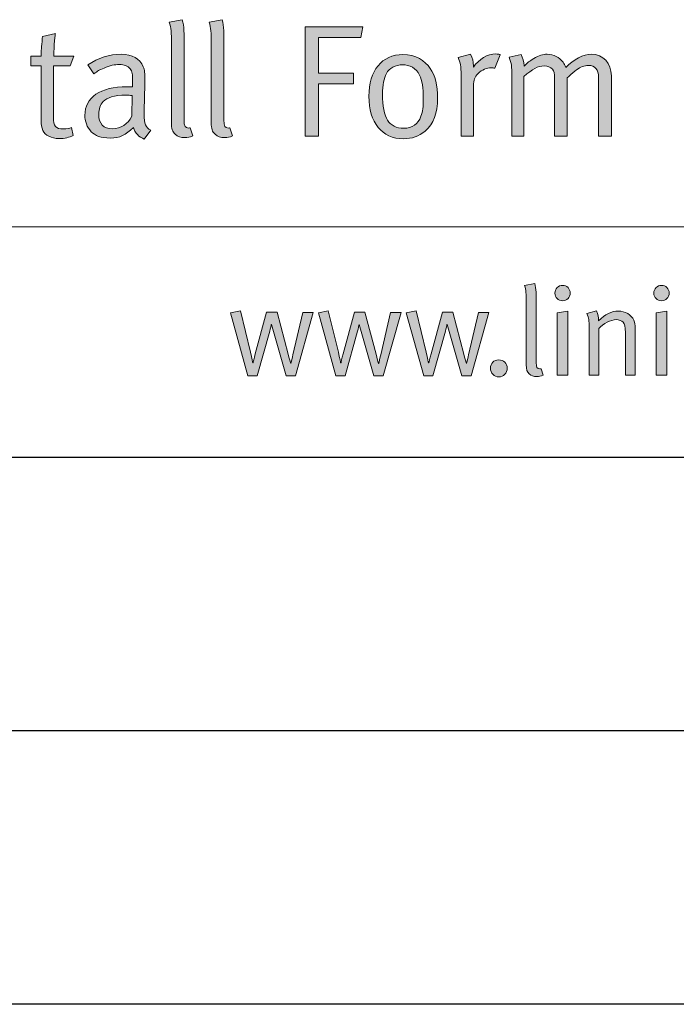
# Model space of a CAD drawing. Units: millimetres. Extents: x -23582 to -15049, y 5300 to 11020.
# Drawn here: x -17234 to -17042, y 5300 to 5588 of the extents above; entities that cross this region are included whole.
import ezdxf

# ---------------------------------------------------------------- set-up
doc = ezdxf.new("R2010")
doc.units = ezdxf.units.MM
doc.layers.add('BEMASSUNG', color=4, linetype='Continuous', lineweight=5)
doc.layers.add('Ebene 1', color=7, linetype='Continuous')
doc.layers.add('ZEICHENFELD', color=7, linetype='Continuous')

# ---------------------------------------------------------------- blocks, each defined once
blk = doc.blocks.new('Linie M - Logo')
at = {"layer": 'Ebene 1', "lineweight": 5}
h = blk.add_hatch(color=253, dxfattribs=at)
h.dxf.hatch_style = 2
edge = h.paths.add_edge_path()
edge.add_spline(control_points=[(618.16, 127.41), (618.16, 127.41), (621.95, 128.15), (621.95, 128.15), (622.56, 126.38), (622.52, 123.75), (622.52, 120.94), (622.52, 120.94), (622.52, 98.8), (622.52, 98.8), (622.52, 96.97), (622.8, 96.45), (623.83, 96.45), (623.97, 96.45), (624.3, 96.55), (624.3, 96.55), (624.3, 96.55), (625.04, 94.16), (625.04, 94.16), (624.11, 93.74), (623.69, 93.64), (622.7, 93.64), (621.53, 93.64), (620.64, 93.97), (619.94, 94.63), (619.1, 95.38), (618.81, 96.27), (618.81, 97.95), (618.81, 97.95), (618.81, 120.94), (618.81, 120.94), (618.81, 124.46), (618.72, 125.77), (618.16, 127.41)], knot_values=[0, 0, 0, 0, 1, 1, 1, 2, 2, 2, 3, 3, 3, 4, 4, 4, 5, 5, 5, 6, 6, 6, 7, 7, 7, 8, 8, 8, 9, 9, 9, 10, 10, 10, 11, 11, 11, 11], degree=3, periodic=0)
h = blk.add_hatch(color=253, dxfattribs=at)
h.dxf.hatch_style = 2
edge = h.paths.add_edge_path()
edge.add_spline(control_points=[(629.82, 127.41), (629.82, 127.41), (633.61, 128.15), (633.61, 128.15), (634.22, 126.38), (634.17, 123.75), (634.17, 120.94), (634.17, 120.94), (634.17, 98.8), (634.17, 98.8), (634.17, 96.97), (634.45, 96.45), (635.48, 96.45), (635.62, 96.45), (635.95, 96.55), (635.95, 96.55), (635.95, 96.55), (636.7, 94.16), (636.7, 94.16), (635.77, 93.74), (635.34, 93.64), (634.36, 93.64), (633.19, 93.64), (632.3, 93.97), (631.59, 94.63), (630.75, 95.38), (630.47, 96.27), (630.47, 97.95), (630.47, 97.95), (630.47, 120.94), (630.47, 120.94), (630.47, 124.46), (630.38, 125.77), (629.82, 127.41)], knot_values=[0, 0, 0, 0, 1, 1, 1, 2, 2, 2, 3, 3, 3, 4, 4, 4, 5, 5, 5, 6, 6, 6, 7, 7, 7, 8, 8, 8, 9, 9, 9, 10, 10, 10, 11, 11, 11, 11], degree=3, periodic=0)
h = blk.add_hatch(color=253, dxfattribs=at)
h.dxf.hatch_style = 2
edge = h.paths.add_edge_path()
edge.add_spline(control_points=[(590.27, 117.48), (590.27, 117.48), (589.14, 114.62), (589.14, 114.62), (589.14, 114.62), (584.23, 114.62), (584.23, 114.62), (584.23, 114.62), (584.23, 99.63), (584.23, 99.63), (584.23, 97.06), (584.93, 96.17), (587.22, 96.17), (588.25, 96.17), (588.91, 96.31), (589.56, 96.64), (589.56, 96.64), (590.08, 94.3), (590.08, 94.3), (588.91, 93.69), (587.6, 93.36), (585.96, 93.36), (584.74, 93.36), (583.81, 93.59), (582.92, 94.02), (581.27, 94.81), (580.67, 96.31), (580.67, 98.65), (580.67, 98.65), (580.67, 114.62), (580.67, 114.62), (580.67, 114.62), (577.62, 114.62), (577.62, 114.62), (577.62, 114.62), (577.62, 117.48), (577.62, 117.48), (577.62, 117.48), (580.67, 117.48), (580.67, 117.48), (580.67, 117.48), (580.67, 117.76), (580.67, 117.76), (580.67, 118.93), (580.76, 120.24), (580.99, 122.63), (580.99, 122.63), (581.04, 123.24), (581.04, 123.24), (581.04, 123.24), (584.83, 124.08), (584.83, 124.08), (584.83, 124.08), (584.37, 120.57), (584.37, 117.48), (584.37, 117.48), (590.27, 117.48), (590.27, 117.48)], knot_values=[0, 0, 0, 0, 1, 1, 1, 2, 2, 2, 3, 3, 3, 4, 4, 4, 5, 5, 5, 6, 6, 6, 7, 7, 7, 8, 8, 8, 9, 9, 9, 10, 10, 10, 11, 11, 11, 12, 12, 12, 13, 13, 13, 14, 14, 14, 15, 15, 15, 16, 16, 16, 17, 17, 17, 18, 18, 18, 19, 19, 19, 19], degree=3, periodic=0)
h = blk.add_hatch(color=253, dxfattribs=at)
h.dxf.hatch_style = 2
h.paths.add_polyline_path([(657.95, 126.1), (674.86, 126.1), (674.24, 122.91), (661.84, 122.91), (661.84, 112.51), (672.14, 112.51), (672.14, 109.38), (661.84, 109.38), (661.84, 94.11), (657.95, 94.11)])
h = blk.add_hatch(color=253, dxfattribs=at)
h.dxf.hatch_style = 2
edge = h.paths.add_edge_path()
edge.add_spline(control_points=[(594.29, 114.9), (597.38, 116.96), (600.7, 118.04), (604.07, 118.04), (607.31, 118.04), (609.55, 116.78), (610.54, 114.39), (610.96, 113.36), (611.05, 112.56), (611.05, 110.41), (611.05, 109.89), (611.05, 109.52), (611.05, 109.23), (611.05, 109.23), (610.86, 101.56), (610.86, 101.56), (610.82, 101.23), (610.82, 100.86), (610.82, 100.48), (610.82, 97.63), (611.24, 96.59), (612.74, 95.84), (612.74, 95.84), (610.86, 93.22), (610.86, 93.22), (609.27, 93.74), (608.1, 95), (607.68, 96.64), (605.43, 94.39), (603.61, 93.5), (600.94, 93.5), (597.99, 93.5), (596.54, 94.25), (595.32, 95.38), (594.01, 96.59), (593.45, 98.65), (593.45, 100.15), (593.45, 105.44), (597.99, 108.54), (605.81, 108.54), (606.37, 108.54), (606.65, 108.54), (607.45, 108.49), (607.45, 108.49), (607.45, 110.13), (607.45, 110.13), (607.45, 112.19), (607.35, 113.03), (606.7, 113.78), (605.95, 114.62), (605.01, 115.04), (603.56, 115.04), (602.2, 115.04), (600.8, 114.76), (599.06, 114.01), (597.66, 113.45), (597.19, 113.12), (596.12, 112.28), (596.12, 112.28), (594.29, 114.9), (594.29, 114.9)], knot_values=[0, 0, 0, 0, 1, 1, 1, 2, 2, 2, 3, 3, 3, 4, 4, 4, 5, 5, 5, 6, 6, 6, 7, 7, 7, 8, 8, 8, 9, 9, 9, 10, 10, 10, 11, 11, 11, 12, 12, 12, 13, 13, 13, 14, 14, 14, 15, 15, 15, 16, 16, 16, 17, 17, 17, 18, 18, 18, 19, 19, 19, 20, 20, 20, 20], degree=3, periodic=0)
edge = h.paths.add_edge_path()
edge.add_spline(control_points=[(607.35, 105.96), (606.55, 106.01), (606.18, 106.05), (605.53, 106.05), (601.97, 106.05), (600, 105.4), (598.83, 104.18), (597.94, 103.24), (597.52, 102.07), (597.52, 100.48), (597.52, 97.72), (598.88, 96.22), (601.54, 96.22), (603.93, 96.22), (606.13, 97.67), (607.21, 99.87), (607.21, 99.87), (607.35, 105.96), (607.35, 105.96)], knot_values=[0, 0, 0, 0, 1, 1, 1, 2, 2, 2, 3, 3, 3, 4, 4, 4, 5, 5, 5, 6, 6, 6, 6], degree=3, periodic=0)
h = blk.add_hatch(color=253, dxfattribs=at)
h.dxf.hatch_style = 2
edge = h.paths.add_edge_path()
edge.add_spline(control_points=[(686.56, 117.95), (690.44, 117.95), (692.97, 116.17), (694.57, 113.87), (696.02, 111.77), (696.72, 109), (696.72, 105.21), (696.72, 100.67), (695.65, 97.81), (693.07, 95.56), (691.24, 93.97), (689.32, 93.31), (686.7, 93.31), (680.47, 93.31), (676.63, 98.04), (676.63, 105.73), (676.63, 113.31), (680.42, 117.95), (686.56, 117.95)], knot_values=[0, 0, 0, 0, 1, 1, 1, 2, 2, 2, 3, 3, 3, 4, 4, 4, 5, 5, 5, 6, 6, 6, 6], degree=3, periodic=0)
edge = h.paths.add_edge_path()
edge.add_spline(control_points=[(686.51, 114.95), (684.45, 114.95), (682.58, 113.92), (681.73, 112.42), (680.99, 110.97), (680.61, 109.09), (680.61, 106.33), (680.61, 103.05), (681.18, 100.15), (682.06, 98.7), (682.91, 97.3), (684.78, 96.36), (686.79, 96.36), (689.23, 96.36), (691.06, 97.63), (691.85, 99.87), (692.37, 101.32), (692.55, 102.64), (692.55, 104.93), (692.55, 108.21), (692.23, 110.41), (691.47, 111.96), (690.49, 114.01), (688.43, 114.95), (686.51, 114.95)], knot_values=[0, 0, 0, 0, 1, 1, 1, 2, 2, 2, 3, 3, 3, 4, 4, 4, 5, 5, 5, 6, 6, 6, 7, 7, 7, 8, 8, 8, 8], degree=3, periodic=0)
h = blk.add_hatch(color=253, dxfattribs=at)
h.dxf.hatch_style = 2
edge = h.paths.add_edge_path()
edge.add_spline(control_points=[(702.75, 117.06), (702.75, 117.06), (706.4, 118.04), (706.4, 118.04), (706.97, 116.83), (707.2, 116.12), (707.2, 114.58), (707.2, 114.58), (707.2, 114.25), (707.2, 114.25), (708.88, 116.64), (711.37, 118.14), (713.76, 118.14), (714.37, 118.14), (715.02, 117.9), (715.02, 117.9), (715.02, 117.9), (713.52, 113.92), (713.52, 113.92), (713.06, 114.06), (712.92, 114.11), (712.49, 114.11), (711.09, 114.11), (709.68, 113.5), (708.6, 112.42), (707.53, 111.34), (707.25, 110.64), (707.25, 108.72), (707.25, 108.72), (707.25, 94.11), (707.25, 94.11), (707.25, 94.11), (703.6, 94.11), (703.6, 94.11), (703.6, 94.11), (703.6, 111.91), (703.6, 111.91), (703.6, 114.58), (703.41, 115.56), (702.75, 117.06)], knot_values=[0, 0, 0, 0, 1, 1, 1, 2, 2, 2, 3, 3, 3, 4, 4, 4, 5, 5, 5, 6, 6, 6, 7, 7, 7, 8, 8, 8, 9, 9, 9, 10, 10, 10, 11, 11, 11, 12, 12, 12, 13, 13, 13, 13], degree=3, periodic=0)
h = blk.add_hatch(color=253, dxfattribs=at)
h.dxf.hatch_style = 2
edge = h.paths.add_edge_path()
edge.add_spline(control_points=[(717.64, 117.15), (717.64, 117.15), (721.2, 118), (721.2, 118), (721.66, 117.06), (722.04, 115.7), (722.04, 114.72), (722.04, 114.72), (722.04, 114.53), (722.04, 114.53), (723.12, 115.65), (723.59, 115.98), (724.9, 116.78), (726.39, 117.67), (727.56, 118.04), (728.83, 118.04), (730.66, 118.04), (732.43, 117.1), (733.47, 115.7), (733.79, 115.23), (733.98, 114.95), (734.26, 114.15), (736.51, 116.54), (739.37, 118.04), (741.75, 118.04), (745.22, 118.04), (747.61, 115.42), (747.61, 111.72), (747.61, 111.72), (747.61, 94.11), (747.61, 94.11), (747.61, 94.11), (743.86, 94.11), (743.86, 94.11), (743.86, 94.11), (743.86, 111.34), (743.86, 111.34), (743.86, 113.59), (742.83, 114.76), (740.86, 114.76), (739.74, 114.76), (738.52, 114.29), (737.44, 113.5), (736.75, 112.98), (735.95, 112.33), (735.11, 111.53), (735.11, 111.53), (734.68, 111.16), (734.68, 111.16), (734.68, 111.16), (734.68, 94.11), (734.68, 94.11), (734.68, 94.11), (730.98, 94.11), (730.98, 94.11), (730.98, 94.11), (730.98, 110.69), (730.98, 110.69), (730.98, 112.7), (730.94, 113.03), (730.33, 113.69), (729.77, 114.34), (729.01, 114.62), (727.94, 114.62), (726.16, 114.62), (724.43, 113.73), (721.99, 111.53), (721.99, 111.53), (721.99, 94.11), (721.99, 94.11), (721.99, 94.11), (718.48, 94.11), (718.48, 94.11), (718.48, 94.11), (718.48, 111.48), (718.48, 111.48), (718.48, 114.72), (718.39, 115.23), (717.64, 117.15)], knot_values=[0, 0, 0, 0, 1, 1, 1, 2, 2, 2, 3, 3, 3, 4, 4, 4, 5, 5, 5, 6, 6, 6, 7, 7, 7, 8, 8, 8, 9, 9, 9, 10, 10, 10, 11, 11, 11, 12, 12, 12, 13, 13, 13, 14, 14, 14, 15, 15, 15, 16, 16, 16, 17, 17, 17, 18, 18, 18, 19, 19, 19, 20, 20, 20, 21, 21, 21, 22, 22, 22, 23, 23, 23, 24, 24, 24, 25, 25, 25, 26, 26, 26, 26], degree=3, periodic=0)
h = blk.add_hatch(color=253, dxfattribs=at)
h.dxf.hatch_style = 2
edge = h.paths.add_edge_path()
edge.add_spline(control_points=[(722.18, 50.34), (722.18, 50.34), (725.17, 50.93), (725.17, 50.93), (725.65, 49.52), (725.61, 47.46), (725.61, 45.24), (725.61, 45.24), (725.61, 27.79), (725.61, 27.79), (725.61, 26.35), (725.83, 25.94), (726.64, 25.94), (726.76, 25.94), (727.01, 26.02), (727.01, 26.02), (727.01, 26.02), (727.6, 24.13), (727.6, 24.13), (726.87, 23.8), (726.53, 23.73), (725.76, 23.73), (724.84, 23.73), (724.13, 23.98), (723.58, 24.5), (722.92, 25.09), (722.7, 25.79), (722.7, 27.12), (722.7, 27.12), (722.7, 45.24), (722.7, 45.24), (722.7, 48.01), (722.62, 49.05), (722.18, 50.34)], knot_values=[0, 0, 0, 0, 1, 1, 1, 2, 2, 2, 3, 3, 3, 4, 4, 4, 5, 5, 5, 6, 6, 6, 7, 7, 7, 8, 8, 8, 9, 9, 9, 10, 10, 10, 11, 11, 11, 11], degree=3, periodic=0)
h = blk.add_hatch(color=253, dxfattribs=at)
h.dxf.hatch_style = 2
edge = h.paths.add_edge_path()
edge.add_spline(control_points=[(733.32, 50.41), (734.57, 50.41), (735.57, 49.41), (735.57, 48.16), (735.57, 46.9), (734.57, 45.91), (733.32, 45.91), (732.07, 45.91), (731.07, 46.9), (731.07, 48.12), (731.07, 49.38), (732.07, 50.41), (733.32, 50.41)], knot_values=[0, 0, 0, 0, 1, 1, 1, 2, 2, 2, 3, 3, 3, 4, 4, 4, 4], degree=3, periodic=0)
h.paths.add_polyline_path([(731.77, 42.4), (734.83, 42.88), (734.83, 24.1), (731.77, 24.1)])
h = blk.add_hatch(color=253, dxfattribs=at)
h.dxf.hatch_style = 2
edge = h.paths.add_edge_path()
edge.add_spline(control_points=[(762.29, 50.41), (763.54, 50.41), (764.54, 49.41), (764.54, 48.16), (764.54, 46.9), (763.54, 45.91), (762.29, 45.91), (761.03, 45.91), (760.04, 46.9), (760.04, 48.12), (760.04, 49.38), (761.03, 50.41), (762.29, 50.41)], knot_values=[0, 0, 0, 0, 1, 1, 1, 2, 2, 2, 3, 3, 3, 4, 4, 4, 4], degree=3, periodic=0)
h.paths.add_polyline_path([(760.74, 42.4), (763.8, 42.88), (763.8, 24.1), (760.74, 24.1)])
h = blk.add_hatch(color=253, dxfattribs=at)
h.dxf.hatch_style = 2
edge = h.paths.add_edge_path()
edge.add_spline(control_points=[(636.13, 42.33), (636.13, 42.33), (639.01, 42.96), (639.01, 42.96), (639.01, 42.96), (641.96, 30.81), (641.96, 30.81), (642.36, 29.11), (642.62, 27.75), (642.62, 27.75), (642.62, 27.75), (642.73, 27.75), (642.73, 27.75), (642.73, 27.75), (642.99, 29.08), (643.36, 30.41), (643.36, 30.41), (646.68, 42.59), (646.68, 42.59), (646.68, 42.59), (649.75, 42.59), (649.75, 42.59), (649.75, 42.59), (652.99, 30.26), (652.99, 30.26), (653.25, 29.23), (653.69, 27.64), (653.73, 27.57), (653.73, 27.57), (653.8, 27.57), (653.8, 27.57), (653.84, 27.64), (654.21, 29.45), (654.36, 30.11), (654.36, 30.11), (657.27, 42.44), (657.27, 42.44), (657.27, 42.44), (660.3, 42.44), (660.3, 42.44), (660.3, 42.44), (655.1, 23.95), (655.1, 23.95), (655.1, 23.95), (652.37, 23.95), (652.37, 23.95), (652.37, 23.95), (648.08, 38.9), (648.08, 38.9), (648.08, 38.9), (648.01, 38.9), (648.01, 38.9), (648.01, 38.9), (647.79, 37.6), (647.6, 37.01), (647.6, 37.01), (643.91, 23.95), (643.91, 23.95), (643.91, 23.95), (641.22, 23.95), (641.22, 23.95), (641.22, 23.95), (636.13, 42.33), (636.13, 42.33)], knot_values=[0, 0, 0, 0, 1, 1, 1, 2, 2, 2, 3, 3, 3, 4, 4, 4, 5, 5, 5, 6, 6, 6, 7, 7, 7, 8, 8, 8, 9, 9, 9, 10, 10, 10, 11, 11, 11, 12, 12, 12, 13, 13, 13, 14, 14, 14, 15, 15, 15, 16, 16, 16, 17, 17, 17, 18, 18, 18, 19, 19, 19, 20, 20, 20, 21, 21, 21, 21], degree=3, periodic=0)
h = blk.add_hatch(color=253, dxfattribs=at)
h.dxf.hatch_style = 2
edge = h.paths.add_edge_path()
edge.add_spline(control_points=[(661.85, 42.33), (661.85, 42.33), (664.73, 42.96), (664.73, 42.96), (664.73, 42.96), (667.68, 30.81), (667.68, 30.81), (668.08, 29.11), (668.34, 27.75), (668.34, 27.75), (668.34, 27.75), (668.45, 27.75), (668.45, 27.75), (668.45, 27.75), (668.71, 29.08), (669.08, 30.41), (669.08, 30.41), (672.4, 42.59), (672.4, 42.59), (672.4, 42.59), (675.46, 42.59), (675.46, 42.59), (675.46, 42.59), (678.71, 30.26), (678.71, 30.26), (678.97, 29.23), (679.41, 27.64), (679.45, 27.57), (679.45, 27.57), (679.52, 27.57), (679.52, 27.57), (679.56, 27.64), (679.93, 29.45), (680.08, 30.11), (680.08, 30.11), (682.99, 42.44), (682.99, 42.44), (682.99, 42.44), (686.02, 42.44), (686.02, 42.44), (686.02, 42.44), (680.81, 23.95), (680.81, 23.95), (680.81, 23.95), (678.09, 23.95), (678.09, 23.95), (678.09, 23.95), (673.8, 38.9), (673.8, 38.9), (673.8, 38.9), (673.73, 38.9), (673.73, 38.9), (673.73, 38.9), (673.51, 37.6), (673.32, 37.01), (673.32, 37.01), (669.63, 23.95), (669.63, 23.95), (669.63, 23.95), (666.94, 23.95), (666.94, 23.95), (666.94, 23.95), (661.85, 42.33), (661.85, 42.33)], knot_values=[0, 0, 0, 0, 1, 1, 1, 2, 2, 2, 3, 3, 3, 4, 4, 4, 5, 5, 5, 6, 6, 6, 7, 7, 7, 8, 8, 8, 9, 9, 9, 10, 10, 10, 11, 11, 11, 12, 12, 12, 13, 13, 13, 14, 14, 14, 15, 15, 15, 16, 16, 16, 17, 17, 17, 18, 18, 18, 19, 19, 19, 20, 20, 20, 21, 21, 21, 21], degree=3, periodic=0)
h = blk.add_hatch(color=253, dxfattribs=at)
h.dxf.hatch_style = 2
edge = h.paths.add_edge_path()
edge.add_spline(control_points=[(687.57, 42.33), (687.57, 42.33), (690.45, 42.96), (690.45, 42.96), (690.45, 42.96), (693.4, 30.81), (693.4, 30.81), (693.8, 29.11), (694.06, 27.75), (694.06, 27.75), (694.06, 27.75), (694.17, 27.75), (694.17, 27.75), (694.17, 27.75), (694.43, 29.08), (694.8, 30.41), (694.8, 30.41), (698.12, 42.59), (698.12, 42.59), (698.12, 42.59), (701.18, 42.59), (701.18, 42.59), (701.18, 42.59), (704.43, 30.26), (704.43, 30.26), (704.69, 29.23), (705.13, 27.64), (705.17, 27.57), (705.17, 27.57), (705.24, 27.57), (705.24, 27.57), (705.28, 27.64), (705.65, 29.45), (705.8, 30.11), (705.8, 30.11), (708.71, 42.44), (708.71, 42.44), (708.71, 42.44), (711.74, 42.44), (711.74, 42.44), (711.74, 42.44), (706.53, 23.95), (706.53, 23.95), (706.53, 23.95), (703.8, 23.95), (703.8, 23.95), (703.8, 23.95), (699.52, 38.9), (699.52, 38.9), (699.52, 38.9), (699.45, 38.9), (699.45, 38.9), (699.45, 38.9), (699.23, 37.6), (699.04, 37.01), (699.04, 37.01), (695.35, 23.95), (695.35, 23.95), (695.35, 23.95), (692.66, 23.95), (692.66, 23.95), (692.66, 23.95), (687.57, 42.33), (687.57, 42.33)], knot_values=[0, 0, 0, 0, 1, 1, 1, 2, 2, 2, 3, 3, 3, 4, 4, 4, 5, 5, 5, 6, 6, 6, 7, 7, 7, 8, 8, 8, 9, 9, 9, 10, 10, 10, 11, 11, 11, 12, 12, 12, 13, 13, 13, 14, 14, 14, 15, 15, 15, 16, 16, 16, 17, 17, 17, 18, 18, 18, 19, 19, 19, 20, 20, 20, 21, 21, 21, 21], degree=3, periodic=0)
h = blk.add_hatch(color=253, dxfattribs=at)
h.dxf.hatch_style = 2
edge = h.paths.add_edge_path()
edge.add_spline(control_points=[(740.41, 42.14), (740.41, 42.14), (743.21, 42.92), (743.21, 42.92), (743.69, 41.88), (743.88, 41.11), (743.88, 40.04), (745.79, 41.96), (747.71, 42.88), (749.67, 42.88), (751.66, 42.88), (753.43, 41.81), (754.17, 40.19), (754.47, 39.52), (754.61, 38.79), (754.61, 38.04), (754.61, 38.04), (754.61, 24.1), (754.61, 24.1), (754.61, 24.1), (751.7, 24.1), (751.7, 24.1), (751.7, 24.1), (751.7, 36.53), (751.7, 36.53), (751.7, 38.49), (751.59, 39), (751.03, 39.6), (750.63, 40.08), (749.85, 40.37), (749.01, 40.37), (747.53, 40.37), (745.24, 39.19), (743.91, 37.79), (743.91, 37.79), (743.91, 24.1), (743.91, 24.1), (743.91, 24.1), (741.11, 24.1), (741.11, 24.1), (741.11, 24.1), (741.11, 37.79), (741.11, 37.79), (741.11, 40.33), (741.03, 40.74), (740.41, 42.14)], knot_values=[0, 0, 0, 0, 1, 1, 1, 2, 2, 2, 3, 3, 3, 4, 4, 4, 5, 5, 5, 6, 6, 6, 7, 7, 7, 8, 8, 8, 9, 9, 9, 10, 10, 10, 11, 11, 11, 12, 12, 12, 13, 13, 13, 14, 14, 14, 15, 15, 15, 15], degree=3, periodic=0)
h = blk.add_hatch(color=253, dxfattribs=at)
h.dxf.hatch_style = 2
edge = h.paths.add_edge_path()
edge.add_spline(control_points=[(714.61, 28.6), (716.01, 28.6), (717.12, 27.53), (717.12, 26.16), (717.12, 24.76), (716.01, 23.62), (714.69, 23.62), (713.28, 23.62), (712.18, 24.76), (712.18, 26.16), (712.18, 27.53), (713.25, 28.6), (714.61, 28.6)], knot_values=[0, 0, 0, 0, 1, 1, 1, 2, 2, 2, 3, 3, 3, 4, 4, 4, 4], degree=3, periodic=0)
at = {"layer": 'Ebene 1', "color": 253, "lineweight": 5}
for points in [[(657.95, 126.1), (674.86, 126.1), (674.24, 122.91), (661.84, 122.91), (661.84, 112.51), (672.14, 112.51), (672.14, 109.38), (661.84, 109.38), (661.84, 94.11), (657.95, 94.11), (657.95, 126.1)], [(731.77, 42.4), (734.83, 42.88), (734.83, 24.1), (731.77, 24.1), (731.77, 42.4)], [(760.74, 42.4), (763.8, 42.88), (763.8, 24.1), (760.74, 24.1), (760.74, 42.4)]]:
    blk.add_lwpolyline(points, dxfattribs=at)
for points, knots in [([(618.16, 127.41), (618.16, 127.41), (621.95, 128.15), (621.95, 128.15), (622.56, 126.38), (622.52, 123.75), (622.52, 120.94), (622.52, 120.94), (622.52, 98.8), (622.52, 98.8), (622.52, 96.97), (622.8, 96.45), (623.83, 96.45), (623.97, 96.45), (624.3, 96.55), (624.3, 96.55), (624.3, 96.55), (625.04, 94.16), (625.04, 94.16), (624.11, 93.74), (623.69, 93.64), (622.7, 93.64), (621.53, 93.64), (620.64, 93.97), (619.94, 94.63), (619.1, 95.38), (618.81, 96.27), (618.81, 97.95), (618.81, 97.95), (618.81, 120.94), (618.81, 120.94), (618.81, 124.46), (618.72, 125.77), (618.16, 127.41)], [0, 0, 0, 0, 1, 1, 1, 2, 2, 2, 3, 3, 3, 4, 4, 4, 5, 5, 5, 6, 6, 6, 7, 7, 7, 8, 8, 8, 9, 9, 9, 10, 10, 10, 11, 11, 11, 11]), ([(629.82, 127.41), (629.82, 127.41), (633.61, 128.15), (633.61, 128.15), (634.22, 126.38), (634.17, 123.75), (634.17, 120.94), (634.17, 120.94), (634.17, 98.8), (634.17, 98.8), (634.17, 96.97), (634.45, 96.45), (635.48, 96.45), (635.62, 96.45), (635.95, 96.55), (635.95, 96.55), (635.95, 96.55), (636.7, 94.16), (636.7, 94.16), (635.77, 93.74), (635.34, 93.64), (634.36, 93.64), (633.19, 93.64), (632.3, 93.97), (631.59, 94.63), (630.75, 95.38), (630.47, 96.27), (630.47, 97.95), (630.47, 97.95), (630.47, 120.94), (630.47, 120.94), (630.47, 124.46), (630.38, 125.77), (629.82, 127.41)], [0, 0, 0, 0, 1, 1, 1, 2, 2, 2, 3, 3, 3, 4, 4, 4, 5, 5, 5, 6, 6, 6, 7, 7, 7, 8, 8, 8, 9, 9, 9, 10, 10, 10, 11, 11, 11, 11]), ([(590.27, 117.48), (590.27, 117.48), (589.14, 114.62), (589.14, 114.62), (589.14, 114.62), (584.23, 114.62), (584.23, 114.62), (584.23, 114.62), (584.23, 99.63), (584.23, 99.63), (584.23, 97.06), (584.93, 96.17), (587.22, 96.17), (588.25, 96.17), (588.91, 96.31), (589.56, 96.64), (589.56, 96.64), (590.08, 94.3), (590.08, 94.3), (588.91, 93.69), (587.6, 93.36), (585.96, 93.36), (584.74, 93.36), (583.81, 93.59), (582.92, 94.02), (581.27, 94.81), (580.67, 96.31), (580.67, 98.65), (580.67, 98.65), (580.67, 114.62), (580.67, 114.62), (580.67, 114.62), (577.62, 114.62), (577.62, 114.62), (577.62, 114.62), (577.62, 117.48), (577.62, 117.48), (577.62, 117.48), (580.67, 117.48), (580.67, 117.48), (580.67, 117.48), (580.67, 117.76), (580.67, 117.76), (580.67, 118.93), (580.76, 120.24), (580.99, 122.63), (580.99, 122.63), (581.04, 123.24), (581.04, 123.24), (581.04, 123.24), (584.83, 124.08), (584.83, 124.08), (584.83, 124.08), (584.37, 120.57), (584.37, 117.48), (584.37, 117.48), (590.27, 117.48), (590.27, 117.48)], [0, 0, 0, 0, 1, 1, 1, 2, 2, 2, 3, 3, 3, 4, 4, 4, 5, 5, 5, 6, 6, 6, 7, 7, 7, 8, 8, 8, 9, 9, 9, 10, 10, 10, 11, 11, 11, 12, 12, 12, 13, 13, 13, 14, 14, 14, 15, 15, 15, 16, 16, 16, 17, 17, 17, 18, 18, 18, 19, 19, 19, 19]), ([(594.29, 114.9), (597.38, 116.96), (600.7, 118.04), (604.07, 118.04), (607.31, 118.04), (609.55, 116.78), (610.54, 114.39), (610.96, 113.36), (611.05, 112.56), (611.05, 110.41), (611.05, 109.89), (611.05, 109.52), (611.05, 109.23), (611.05, 109.23), (610.86, 101.56), (610.86, 101.56), (610.82, 101.23), (610.82, 100.86), (610.82, 100.48), (610.82, 97.63), (611.24, 96.59), (612.74, 95.84), (612.74, 95.84), (610.86, 93.22), (610.86, 93.22), (609.27, 93.74), (608.1, 95), (607.68, 96.64), (605.43, 94.39), (603.61, 93.5), (600.94, 93.5), (597.99, 93.5), (596.54, 94.25), (595.32, 95.38), (594.01, 96.59), (593.45, 98.65), (593.45, 100.15), (593.45, 105.44), (597.99, 108.54), (605.81, 108.54), (606.37, 108.54), (606.65, 108.54), (607.45, 108.49), (607.45, 108.49), (607.45, 110.13), (607.45, 110.13), (607.45, 112.19), (607.35, 113.03), (606.7, 113.78), (605.95, 114.62), (605.01, 115.04), (603.56, 115.04), (602.2, 115.04), (600.8, 114.76), (599.06, 114.01), (597.66, 113.45), (597.19, 113.12), (596.12, 112.28), (596.12, 112.28), (594.29, 114.9), (594.29, 114.9)], [0, 0, 0, 0, 1, 1, 1, 2, 2, 2, 3, 3, 3, 4, 4, 4, 5, 5, 5, 6, 6, 6, 7, 7, 7, 8, 8, 8, 9, 9, 9, 10, 10, 10, 11, 11, 11, 12, 12, 12, 13, 13, 13, 14, 14, 14, 15, 15, 15, 16, 16, 16, 17, 17, 17, 18, 18, 18, 19, 19, 19, 20, 20, 20, 20]), ([(686.56, 117.95), (690.44, 117.95), (692.97, 116.17), (694.57, 113.87), (696.02, 111.77), (696.72, 109), (696.72, 105.21), (696.72, 100.67), (695.65, 97.81), (693.07, 95.56), (691.24, 93.97), (689.32, 93.31), (686.7, 93.31), (680.47, 93.31), (676.63, 98.04), (676.63, 105.73), (676.63, 113.31), (680.42, 117.95), (686.56, 117.95)], [0, 0, 0, 0, 1, 1, 1, 2, 2, 2, 3, 3, 3, 4, 4, 4, 5, 5, 5, 6, 6, 6, 6]), ([(702.75, 117.06), (702.75, 117.06), (706.4, 118.04), (706.4, 118.04), (706.97, 116.83), (707.2, 116.12), (707.2, 114.58), (707.2, 114.58), (707.2, 114.25), (707.2, 114.25), (708.88, 116.64), (711.37, 118.14), (713.76, 118.14), (714.37, 118.14), (715.02, 117.9), (715.02, 117.9), (715.02, 117.9), (713.52, 113.92), (713.52, 113.92), (713.06, 114.06), (712.92, 114.11), (712.49, 114.11), (711.09, 114.11), (709.68, 113.5), (708.6, 112.42), (707.53, 111.34), (707.25, 110.64), (707.25, 108.72), (707.25, 108.72), (707.25, 94.11), (707.25, 94.11), (707.25, 94.11), (703.6, 94.11), (703.6, 94.11), (703.6, 94.11), (703.6, 111.91), (703.6, 111.91), (703.6, 114.58), (703.41, 115.56), (702.75, 117.06)], [0, 0, 0, 0, 1, 1, 1, 2, 2, 2, 3, 3, 3, 4, 4, 4, 5, 5, 5, 6, 6, 6, 7, 7, 7, 8, 8, 8, 9, 9, 9, 10, 10, 10, 11, 11, 11, 12, 12, 12, 13, 13, 13, 13]), ([(717.64, 117.15), (717.64, 117.15), (721.2, 118), (721.2, 118), (721.66, 117.06), (722.04, 115.7), (722.04, 114.72), (722.04, 114.72), (722.04, 114.53), (722.04, 114.53), (723.12, 115.65), (723.59, 115.98), (724.9, 116.78), (726.39, 117.67), (727.56, 118.04), (728.83, 118.04), (730.66, 118.04), (732.43, 117.1), (733.47, 115.7), (733.79, 115.23), (733.98, 114.95), (734.26, 114.15), (736.51, 116.54), (739.37, 118.04), (741.75, 118.04), (745.22, 118.04), (747.61, 115.42), (747.61, 111.72), (747.61, 111.72), (747.61, 94.11), (747.61, 94.11), (747.61, 94.11), (743.86, 94.11), (743.86, 94.11), (743.86, 94.11), (743.86, 111.34), (743.86, 111.34), (743.86, 113.59), (742.83, 114.76), (740.86, 114.76), (739.74, 114.76), (738.52, 114.29), (737.44, 113.5), (736.75, 112.98), (735.95, 112.33), (735.11, 111.53), (735.11, 111.53), (734.68, 111.16), (734.68, 111.16), (734.68, 111.16), (734.68, 94.11), (734.68, 94.11), (734.68, 94.11), (730.98, 94.11), (730.98, 94.11), (730.98, 94.11), (730.98, 110.69), (730.98, 110.69), (730.98, 112.7), (730.94, 113.03), (730.33, 113.69), (729.77, 114.34), (729.01, 114.62), (727.94, 114.62), (726.16, 114.62), (724.43, 113.73), (721.99, 111.53), (721.99, 111.53), (721.99, 94.11), (721.99, 94.11), (721.99, 94.11), (718.48, 94.11), (718.48, 94.11), (718.48, 94.11), (718.48, 111.48), (718.48, 111.48), (718.48, 114.72), (718.39, 115.23), (717.64, 117.15)], [0, 0, 0, 0, 1, 1, 1, 2, 2, 2, 3, 3, 3, 4, 4, 4, 5, 5, 5, 6, 6, 6, 7, 7, 7, 8, 8, 8, 9, 9, 9, 10, 10, 10, 11, 11, 11, 12, 12, 12, 13, 13, 13, 14, 14, 14, 15, 15, 15, 16, 16, 16, 17, 17, 17, 18, 18, 18, 19, 19, 19, 20, 20, 20, 21, 21, 21, 22, 22, 22, 23, 23, 23, 24, 24, 24, 25, 25, 25, 26, 26, 26, 26]), ([(686.51, 114.95), (684.45, 114.95), (682.58, 113.92), (681.73, 112.42), (680.99, 110.97), (680.61, 109.09), (680.61, 106.33), (680.61, 103.05), (681.18, 100.15), (682.06, 98.7), (682.91, 97.3), (684.78, 96.36), (686.79, 96.36), (689.23, 96.36), (691.06, 97.63), (691.85, 99.87), (692.37, 101.32), (692.55, 102.64), (692.55, 104.93), (692.55, 108.21), (692.23, 110.41), (691.47, 111.96), (690.49, 114.01), (688.43, 114.95), (686.51, 114.95)], [0, 0, 0, 0, 1, 1, 1, 2, 2, 2, 3, 3, 3, 4, 4, 4, 5, 5, 5, 6, 6, 6, 7, 7, 7, 8, 8, 8, 8]), ([(607.35, 105.96), (606.55, 106.01), (606.18, 106.05), (605.53, 106.05), (601.97, 106.05), (600, 105.4), (598.83, 104.18), (597.94, 103.24), (597.52, 102.07), (597.52, 100.48), (597.52, 97.72), (598.88, 96.22), (601.54, 96.22), (603.93, 96.22), (606.13, 97.67), (607.21, 99.87), (607.21, 99.87), (607.35, 105.96), (607.35, 105.96)], [0, 0, 0, 0, 1, 1, 1, 2, 2, 2, 3, 3, 3, 4, 4, 4, 5, 5, 5, 6, 6, 6, 6]), ([(722.18, 50.34), (722.18, 50.34), (725.17, 50.93), (725.17, 50.93), (725.65, 49.52), (725.61, 47.46), (725.61, 45.24), (725.61, 45.24), (725.61, 27.79), (725.61, 27.79), (725.61, 26.35), (725.83, 25.94), (726.64, 25.94), (726.76, 25.94), (727.01, 26.02), (727.01, 26.02), (727.01, 26.02), (727.6, 24.13), (727.6, 24.13), (726.87, 23.8), (726.53, 23.73), (725.76, 23.73), (724.84, 23.73), (724.13, 23.98), (723.58, 24.5), (722.92, 25.09), (722.7, 25.79), (722.7, 27.12), (722.7, 27.12), (722.7, 45.24), (722.7, 45.24), (722.7, 48.01), (722.62, 49.05), (722.18, 50.34)], [0, 0, 0, 0, 1, 1, 1, 2, 2, 2, 3, 3, 3, 4, 4, 4, 5, 5, 5, 6, 6, 6, 7, 7, 7, 8, 8, 8, 9, 9, 9, 10, 10, 10, 11, 11, 11, 11]), ([(733.32, 50.41), (734.57, 50.41), (735.57, 49.41), (735.57, 48.16), (735.57, 46.9), (734.57, 45.91), (733.32, 45.91), (732.07, 45.91), (731.07, 46.9), (731.07, 48.12), (731.07, 49.38), (732.07, 50.41), (733.32, 50.41)], [0, 0, 0, 0, 1, 1, 1, 2, 2, 2, 3, 3, 3, 4, 4, 4, 4]), ([(762.29, 50.41), (763.54, 50.41), (764.54, 49.41), (764.54, 48.16), (764.54, 46.9), (763.54, 45.91), (762.29, 45.91), (761.03, 45.91), (760.04, 46.9), (760.04, 48.12), (760.04, 49.38), (761.03, 50.41), (762.29, 50.41)], [0, 0, 0, 0, 1, 1, 1, 2, 2, 2, 3, 3, 3, 4, 4, 4, 4]), ([(636.13, 42.33), (636.13, 42.33), (639.01, 42.96), (639.01, 42.96), (639.01, 42.96), (641.96, 30.81), (641.96, 30.81), (642.36, 29.11), (642.62, 27.75), (642.62, 27.75), (642.62, 27.75), (642.73, 27.75), (642.73, 27.75), (642.73, 27.75), (642.99, 29.08), (643.36, 30.41), (643.36, 30.41), (646.68, 42.59), (646.68, 42.59), (646.68, 42.59), (649.75, 42.59), (649.75, 42.59), (649.75, 42.59), (652.99, 30.26), (652.99, 30.26), (653.25, 29.23), (653.69, 27.64), (653.73, 27.57), (653.73, 27.57), (653.8, 27.57), (653.8, 27.57), (653.84, 27.64), (654.21, 29.45), (654.36, 30.11), (654.36, 30.11), (657.27, 42.44), (657.27, 42.44), (657.27, 42.44), (660.3, 42.44), (660.3, 42.44), (660.3, 42.44), (655.1, 23.95), (655.1, 23.95), (655.1, 23.95), (652.37, 23.95), (652.37, 23.95), (652.37, 23.95), (648.08, 38.9), (648.08, 38.9), (648.08, 38.9), (648.01, 38.9), (648.01, 38.9), (648.01, 38.9), (647.79, 37.6), (647.6, 37.01), (647.6, 37.01), (643.91, 23.95), (643.91, 23.95), (643.91, 23.95), (641.22, 23.95), (641.22, 23.95), (641.22, 23.95), (636.13, 42.33), (636.13, 42.33)], [0, 0, 0, 0, 1, 1, 1, 2, 2, 2, 3, 3, 3, 4, 4, 4, 5, 5, 5, 6, 6, 6, 7, 7, 7, 8, 8, 8, 9, 9, 9, 10, 10, 10, 11, 11, 11, 12, 12, 12, 13, 13, 13, 14, 14, 14, 15, 15, 15, 16, 16, 16, 17, 17, 17, 18, 18, 18, 19, 19, 19, 20, 20, 20, 21, 21, 21, 21]), ([(661.85, 42.33), (661.85, 42.33), (664.73, 42.96), (664.73, 42.96), (664.73, 42.96), (667.68, 30.81), (667.68, 30.81), (668.08, 29.11), (668.34, 27.75), (668.34, 27.75), (668.34, 27.75), (668.45, 27.75), (668.45, 27.75), (668.45, 27.75), (668.71, 29.08), (669.08, 30.41), (669.08, 30.41), (672.4, 42.59), (672.4, 42.59), (672.4, 42.59), (675.46, 42.59), (675.46, 42.59), (675.46, 42.59), (678.71, 30.26), (678.71, 30.26), (678.97, 29.23), (679.41, 27.64), (679.45, 27.57), (679.45, 27.57), (679.52, 27.57), (679.52, 27.57), (679.56, 27.64), (679.93, 29.45), (680.08, 30.11), (680.08, 30.11), (682.99, 42.44), (682.99, 42.44), (682.99, 42.44), (686.02, 42.44), (686.02, 42.44), (686.02, 42.44), (680.81, 23.95), (680.81, 23.95), (680.81, 23.95), (678.09, 23.95), (678.09, 23.95), (678.09, 23.95), (673.8, 38.9), (673.8, 38.9), (673.8, 38.9), (673.73, 38.9), (673.73, 38.9), (673.73, 38.9), (673.51, 37.6), (673.32, 37.01), (673.32, 37.01), (669.63, 23.95), (669.63, 23.95), (669.63, 23.95), (666.94, 23.95), (666.94, 23.95), (666.94, 23.95), (661.85, 42.33), (661.85, 42.33)], [0, 0, 0, 0, 1, 1, 1, 2, 2, 2, 3, 3, 3, 4, 4, 4, 5, 5, 5, 6, 6, 6, 7, 7, 7, 8, 8, 8, 9, 9, 9, 10, 10, 10, 11, 11, 11, 12, 12, 12, 13, 13, 13, 14, 14, 14, 15, 15, 15, 16, 16, 16, 17, 17, 17, 18, 18, 18, 19, 19, 19, 20, 20, 20, 21, 21, 21, 21]), ([(687.57, 42.33), (687.57, 42.33), (690.45, 42.96), (690.45, 42.96), (690.45, 42.96), (693.4, 30.81), (693.4, 30.81), (693.8, 29.11), (694.06, 27.75), (694.06, 27.75), (694.06, 27.75), (694.17, 27.75), (694.17, 27.75), (694.17, 27.75), (694.43, 29.08), (694.8, 30.41), (694.8, 30.41), (698.12, 42.59), (698.12, 42.59), (698.12, 42.59), (701.18, 42.59), (701.18, 42.59), (701.18, 42.59), (704.43, 30.26), (704.43, 30.26), (704.69, 29.23), (705.13, 27.64), (705.17, 27.57), (705.17, 27.57), (705.24, 27.57), (705.24, 27.57), (705.28, 27.64), (705.65, 29.45), (705.8, 30.11), (705.8, 30.11), (708.71, 42.44), (708.71, 42.44), (708.71, 42.44), (711.74, 42.44), (711.74, 42.44), (711.74, 42.44), (706.53, 23.95), (706.53, 23.95), (706.53, 23.95), (703.8, 23.95), (703.8, 23.95), (703.8, 23.95), (699.52, 38.9), (699.52, 38.9), (699.52, 38.9), (699.45, 38.9), (699.45, 38.9), (699.45, 38.9), (699.23, 37.6), (699.04, 37.01), (699.04, 37.01), (695.35, 23.95), (695.35, 23.95), (695.35, 23.95), (692.66, 23.95), (692.66, 23.95), (692.66, 23.95), (687.57, 42.33), (687.57, 42.33)], [0, 0, 0, 0, 1, 1, 1, 2, 2, 2, 3, 3, 3, 4, 4, 4, 5, 5, 5, 6, 6, 6, 7, 7, 7, 8, 8, 8, 9, 9, 9, 10, 10, 10, 11, 11, 11, 12, 12, 12, 13, 13, 13, 14, 14, 14, 15, 15, 15, 16, 16, 16, 17, 17, 17, 18, 18, 18, 19, 19, 19, 20, 20, 20, 21, 21, 21, 21]), ([(740.41, 42.14), (740.41, 42.14), (743.21, 42.92), (743.21, 42.92), (743.69, 41.88), (743.88, 41.11), (743.88, 40.04), (745.79, 41.96), (747.71, 42.88), (749.67, 42.88), (751.66, 42.88), (753.43, 41.81), (754.17, 40.19), (754.47, 39.52), (754.61, 38.79), (754.61, 38.04), (754.61, 38.04), (754.61, 24.1), (754.61, 24.1), (754.61, 24.1), (751.7, 24.1), (751.7, 24.1), (751.7, 24.1), (751.7, 36.53), (751.7, 36.53), (751.7, 38.49), (751.59, 39), (751.03, 39.6), (750.63, 40.08), (749.85, 40.37), (749.01, 40.37), (747.53, 40.37), (745.24, 39.19), (743.91, 37.79), (743.91, 37.79), (743.91, 24.1), (743.91, 24.1), (743.91, 24.1), (741.11, 24.1), (741.11, 24.1), (741.11, 24.1), (741.11, 37.79), (741.11, 37.79), (741.11, 40.33), (741.03, 40.74), (740.41, 42.14)], [0, 0, 0, 0, 1, 1, 1, 2, 2, 2, 3, 3, 3, 4, 4, 4, 5, 5, 5, 6, 6, 6, 7, 7, 7, 8, 8, 8, 9, 9, 9, 10, 10, 10, 11, 11, 11, 12, 12, 12, 13, 13, 13, 14, 14, 14, 15, 15, 15, 15]), ([(714.61, 28.6), (716.01, 28.6), (717.12, 27.53), (717.12, 26.16), (717.12, 24.76), (716.01, 23.62), (714.69, 23.62), (713.28, 23.62), (712.18, 24.76), (712.18, 26.16), (712.18, 27.53), (713.25, 28.6), (714.61, 28.6)], [0, 0, 0, 0, 1, 1, 1, 2, 2, 2, 3, 3, 3, 4, 4, 4, 4])]:
    blk.add_open_spline(points, degree=3, knots=knots, dxfattribs=at)
at = {"layer": 'Ebene 1', "color": 253, "lineweight": 9}
blk.add_open_spline([(960, 67.51), (960, 67.51), (506.02, 67.51), (506.02, 67.51)], degree=3, dxfattribs=at)

msp = doc.modelspace()

# ---------------------------------------------------------------- linework, layer by layer
at = {"layer": 'ZEICHENFELD'}
for p, q in [((-16848.55, 5459.7), (-17808.55, 5459.7)), ((-15048.55, 5379.7), (-17808.55, 5379.7)), ((-15048.55, 5299.7), (-18978.55, 5299.7))]:
    msp.add_line(p, q, dxfattribs=at)

# ---------------------------------------------------------------- block references
at = {"layer": 'BEMASSUNG', "lineweight": 35}
msp.add_blockref('Linie M - Logo', (-17808.55, 5459.7), dxfattribs=at)

doc.saveas('drawing.dxf')
